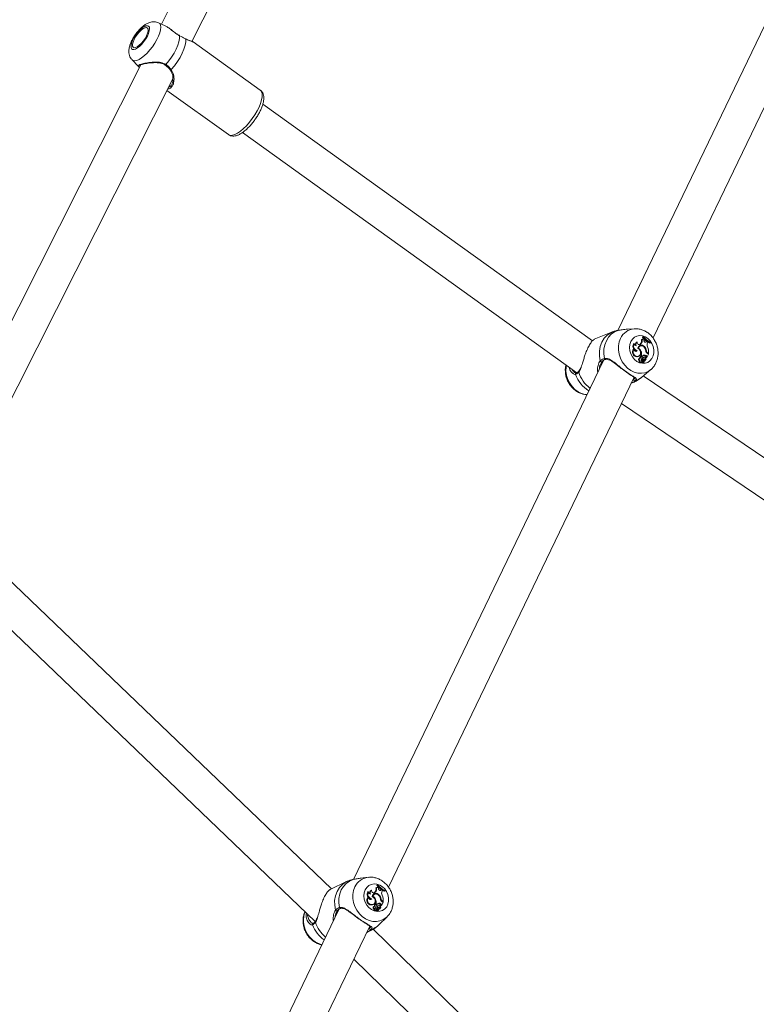
# Model space of a CAD drawing. Units: millimetres. Extents: x 0 to 2673, y 0 to 1893.
# Drawn here: x 940 to 974, y 593 to 638 of the extents above; entities that cross this region are included whole.
import ezdxf

# ---------------------------------------------------------------- set-up
doc = ezdxf.new("R2010")
doc.units = ezdxf.units.MM
doc.layers.add('LE_NORM', color=179, linetype='Continuous', lineweight=40)
doc.styles.add('SLDTEXTSTYLE0', font='TXT', dxfattribs={"width": 0.605})
doc.dimstyles.new('SLDDIMSTYLE0', dxfattribs={"dimtxt": 15.75, "dimasz": 13.5, "dimexe": 0, "dimexo": 0.0625, "dimgap": 3.9375, "dimtad": 1, "dimdec": 0, "dimrnd": 1e-09, "dimzin": 12, "dimdsep": 46, "dimtxsty": 'SLDTEXTSTYLE0', "dimsah": 1, "dimcen": 0.09, "dimadec": 0, "dimazin": 3, "dimtfac": 1, "dimtofl": 0, "dimtmove": 0, "dimatfit": 3, "dimfxl": 1, "dimfrac": 2, "dimtolj": 1, "dimtzin": 12, "dimarcsym": 0})

# ---------------------------------------------------------------- blocks, each defined once
blk = doc.blocks.new('_D')
at = {"layer": 'LE_NORM', "ltscale": 45}
for p, q in [((436.508, 697.408), (436.508, 166.833)), ((1138.983, 695.708), (1138.983, 166.833)), ((436.508, 171.291), (1138.983, 171.291))]:
    blk.add_line(p, q, dxfattribs=at)
for points in [[(436.508, 171.291), (450.008, 166.791), (450.008, 175.791)], [(1138.983, 171.291), (1125.483, 175.791), (1125.483, 166.791)]]:
    blk.add_solid(points, dxfattribs=at)
at = {"layer": 'LE_NORM', "ltscale": 45, "insert": (772.947, 191.593), "char_height": 15.75, "attachment_point": 1, "style": 'SLDTEXTSTYLE0'}
blk.add_mtext('702', dxfattribs=at)
blk = doc.blocks.new('_D_2')
at = {"layer": 'LE_NORM', "ltscale": 45}
for p, q in [((281.116, 697.408), (281.116, 144.833)), ((1275.578, 697.408), (1275.578, 144.833)), ((281.116, 149.291), (1275.578, 149.291))]:
    blk.add_line(p, q, dxfattribs=at)
for points in [[(281.116, 149.291), (294.616, 144.791), (294.616, 153.791)], [(1275.578, 149.291), (1262.078, 153.791), (1262.078, 144.791)]]:
    blk.add_solid(points, dxfattribs=at)
at = {"layer": 'LE_NORM', "ltscale": 45, "insert": (763.549, 169.593), "char_height": 15.75, "attachment_point": 1, "style": 'SLDTEXTSTYLE0'}
blk.add_mtext('994', dxfattribs=at)

msp = doc.modelspace()

# ---------------------------------------------------------------- linework, layer by layer
at = {"color": 7, "linetype": 'Continuous', "lineweight": 15, "ltscale": 45}
for p, q in [((956.448, 656.21), (946.887, 637.319)), ((948.28, 636.528), (957.83, 655.399)), ((979.195, 647.033), (967.765, 623.313)), ((969.375, 622.968), (980.596, 646.256)), ((947.065, 637.236), (946.759, 637.379)), ((948.331, 636.503), (948.335, 636.5)), ((951.413, 634.293), (948.337, 636.502)), ((945.544, 635.687), (945.827, 635.389)), ((945.942, 635.452), (936.381, 616.561)), ((937.958, 616.133), (947.416, 634.822)), ((947.381, 634.597), (947.367, 634.576)), ((947.143, 634.282), (949.955, 632.262)), ((966.602, 622.831), (951.526, 633.658)), ((950.593, 632.358), (965.888, 621.373)), ((967.519, 623.245), (966.69, 622.908)), ((968.516, 623.389), (968.208, 623.367)), ((968.511, 622.716), (968.49, 622.72)), ((968.656, 622.783), (968.635, 622.779)), ((968.769, 622.669), (968.752, 622.657)), ((968.769, 622.669), (968.791, 622.689)), ((968.798, 622.676), (968.769, 622.669)), ((968.812, 622.607), (968.785, 622.601)), ((968.819, 622.696), (968.791, 622.689)), ((968.798, 622.676), (968.819, 622.696)), ((968.876, 622.902), (968.845, 622.897)), ((968.893, 623.004), (968.905, 623.029)), ((968.923, 623.015), (968.893, 623.004)), ((968.932, 623.032), (968.905, 623.029)), ((968.923, 623.015), (968.932, 623.032)), ((968.951, 622.943), (968.924, 622.939)), ((968.951, 622.943), (968.978, 622.914)), ((968.966, 622.879), (968.978, 622.914)), ((969.04, 622.777), (969.031, 622.77)), ((969.04, 622.777), (969.07, 622.803)), ((969.068, 622.784), (969.04, 622.777)), ((969.068, 622.784), (969.097, 622.809)), ((969.097, 622.809), (969.07, 622.803)), ((969.097, 622.809), (969.139, 622.78)), ((969.122, 622.744), (969.139, 622.78)), ((969.249, 622.749), (969.226, 622.733)), ((969.258, 622.766), (969.249, 622.749)), ((968.508, 622.46), (968.487, 622.461)), ((968.655, 622.395), (968.623, 622.381)), ((968.71, 622.503), (968.679, 622.49)), ((968.679, 622.49), (968.696, 622.481)), ((968.824, 622.368), (968.795, 622.356)), ((968.85, 622.155), (968.82, 622.142)), ((968.888, 622.127), (968.85, 622.155)), ((968.981, 622.571), (968.952, 622.558)), ((969.017, 622.185), (968.991, 622.17)), ((969.072, 622.377), (969.047, 622.368)), ((969.162, 622.222), (969.094, 622.081)), ((969.121, 622.252), (969.162, 622.222)), ((969.141, 622.269), (969.166, 622.251)), ((969.166, 622.251), (969.145, 622.234)), ((967.104, 621.941), (955.671, 598.213)), ((966.952, 621.722), (967.044, 621.896)), ((968.655, 622.122), (968.63, 622.107)), ((968.713, 622.126), (968.737, 622.141)), ((968.776, 621.944), (968.745, 621.932)), ((968.777, 622.047), (968.75, 622.04)), ((968.8, 622.096), (968.77, 622.087)), ((968.824, 622.129), (968.797, 622.123)), ((968.839, 622.129), (968.82, 622.142)), ((968.822, 621.844), (968.846, 621.858)), ((968.885, 621.914), (968.856, 621.902)), ((968.859, 621.894), (968.856, 621.902)), ((968.863, 622.111), (968.862, 622.112)), ((968.888, 622.127), (968.863, 622.111)), ((968.896, 621.949), (968.869, 621.943)), ((968.915, 621.991), (968.886, 621.974)), ((968.911, 621.824), (968.935, 621.839)), ((968.915, 621.937), (968.936, 621.841)), ((968.928, 621.83), (968.952, 621.845)), ((968.936, 621.913), (968.95, 621.845)), ((968.965, 622.095), (968.938, 622.088)), ((968.938, 622.088), (968.944, 622.09)), ((968.965, 621.97), (968.938, 621.964)), ((968.971, 622.096), (968.944, 622.09)), ((968.992, 622.002), (968.966, 621.988)), ((968.983, 621.993), (968.966, 621.988)), ((968.993, 621.921), (968.968, 621.906)), ((968.983, 621.993), (969.007, 622.007)), ((969, 621.916), (969.024, 621.93)), ((969.05, 622.033), (969.025, 622.027)), ((969.052, 622.032), (969.05, 622.033)), ((969.086, 622.113), (969.057, 622.102)), ((969.057, 622.102), (969.066, 622.065)), ((969.094, 622.081), (969.083, 622.072)), ((969.086, 622.113), (969.094, 622.081)), ((965.782, 621.402), (965.755, 621.42)), ((965.867, 621.365), (965.865, 621.365)), ((965.981, 621.449), (965.982, 621.45)), ((968.858, 621.17), (969.275, 621.523)), ((957.275, 597.857), (968.507, 621.167)), ((968.376, 620.895), (968.461, 620.93)), ((987.023, 608.994), (968.927, 621.228)), ((967.93, 619.97), (986.215, 607.61)), ((954.675, 597.782), (937.376, 614.348)), ((936.404, 613.064), (953.927, 596.283)), ((956.339, 598.308), (956.017, 598.269)), ((955.36, 598.111), (954.613, 597.753)), ((956.728, 597.837), (956.699, 597.83)), ((956.746, 597.938), (956.758, 597.962)), ((956.775, 597.95), (956.746, 597.938)), ((956.783, 597.967), (956.758, 597.962)), ((956.775, 597.95), (956.783, 597.967)), ((956.804, 597.878), (956.779, 597.873)), ((956.804, 597.878), (956.831, 597.85)), ((956.82, 597.815), (956.831, 597.85)), ((956.356, 597.393), (956.337, 597.393)), ((956.358, 597.649), (956.338, 597.651)), ((956.489, 597.712), (956.484, 597.71)), ((956.504, 597.716), (956.489, 597.712)), ((956.562, 597.438), (956.533, 597.424)), ((956.533, 597.424), (956.55, 597.415)), ((956.623, 597.603), (956.608, 597.592)), ((956.623, 597.603), (956.645, 597.623)), ((956.65, 597.611), (956.623, 597.603)), ((956.659, 597.541), (956.633, 597.533)), ((956.672, 597.631), (956.645, 597.623)), ((956.65, 597.611), (956.672, 597.631)), ((956.838, 597.508), (956.811, 597.494)), ((956.898, 597.712), (956.89, 597.706)), ((956.898, 597.712), (956.929, 597.739)), ((956.925, 597.721), (956.898, 597.712)), ((956.925, 597.721), (956.954, 597.746)), ((956.954, 597.746), (956.929, 597.739)), ((956.954, 597.746), (956.997, 597.717)), ((956.98, 597.681), (956.997, 597.717)), ((957.11, 597.688), (957.088, 597.671)), ((957.119, 597.705), (957.11, 597.688)), ((956.507, 597.33), (956.477, 597.315)), ((956.51, 597.058), (956.486, 597.042)), ((956.579, 597.067), (956.601, 597.083)), ((956.633, 596.983), (956.608, 596.976)), ((956.658, 597.034), (956.63, 597.023)), ((956.68, 597.304), (956.652, 597.291)), ((956.681, 597.066), (956.655, 597.059)), ((956.709, 597.092), (956.68, 597.079)), ((956.698, 597.066), (956.68, 597.079)), ((956.747, 597.066), (956.709, 597.092)), ((956.724, 597.048), (956.721, 597.051)), ((956.747, 597.066), (956.724, 597.048)), ((956.827, 597.033), (956.801, 597.026)), ((956.801, 597.026), (956.805, 597.027)), ((956.831, 597.035), (956.805, 597.027)), ((956.855, 596.942), (956.831, 596.926)), ((956.85, 596.933), (956.872, 596.948)), ((956.878, 597.124), (956.854, 597.108)), ((956.913, 596.972), (956.89, 596.966)), ((956.933, 597.316), (956.905, 597.304)), ((956.916, 596.972), (956.914, 596.973)), ((956.95, 597.053), (956.922, 597.041)), ((956.922, 597.041), (956.932, 597.004)), ((956.959, 597.021), (956.947, 597.011)), ((956.95, 597.053), (956.959, 597.021)), ((957.026, 597.162), (956.959, 597.021)), ((956.984, 597.191), (957.026, 597.162)), ((957.004, 597.209), (957.03, 597.191)), ((957.03, 597.191), (957.011, 597.173)), ((955.01, 596.843), (945.263, 576.614)), ((954.898, 596.699), (954.938, 596.786)), ((956.635, 596.881), (956.605, 596.868)), ((956.687, 596.783), (956.709, 596.799)), ((956.747, 596.853), (956.719, 596.84)), ((956.722, 596.831), (956.719, 596.84)), ((956.757, 596.888), (956.731, 596.881)), ((956.776, 596.93), (956.749, 596.912)), ((956.776, 596.876), (956.799, 596.781)), ((956.776, 596.763), (956.798, 596.779)), ((956.793, 596.769), (956.815, 596.785)), ((956.798, 596.852), (956.814, 596.785)), ((956.826, 596.909), (956.8, 596.902)), ((956.829, 596.844), (956.833, 596.845)), ((956.857, 596.861), (956.833, 596.845)), ((956.833, 596.132), (957.208, 596.499)), ((956.87, 596.857), (956.892, 596.873)), ((957.208, 596.499), (957.222, 596.514)), ((946.704, 575.918), (956.419, 596.079)), ((953.76, 596.233), (953.742, 596.244)), ((953.833, 596.203), (953.831, 596.202)), ((956.273, 595.776), (956.443, 595.858)), ((973.556, 579.387), (956.581, 595.936)), ((955.691, 594.57), (972.808, 577.883))]:
    msp.add_line(p, q, dxfattribs=at)
at = {"color": 8, "linetype": 'Continuous', "lineweight": 15, "ltscale": 45}
for p, q in [((969.141, 622.269), (969.116, 622.256)), ((968.936, 621.913), (968.921, 621.907)), ((965.737, 621.432), (965.68, 621.523)), ((968.379, 620.901), (968.461, 620.93)), ((957.004, 597.209), (956.98, 597.195)), ((956.798, 596.852), (956.784, 596.846)), ((956.285, 595.802), (956.293, 595.802)), ((956.293, 595.802), (956.443, 595.858))]:
    msp.add_line(p, q, dxfattribs=at)
at = {"color": 7, "linetype": 'Continuous', "lineweight": 15, "ltscale": 45, "flags": 128}
for points in [[(946.18, 637.232), (946.251, 637.242), (946.305, 637.223), (946.338, 637.175), (946.349, 637.101), (946.336, 637.005), (946.302, 636.893), (946.247, 636.77), (946.174, 636.644), (946.088, 636.52), (945.993, 636.405), (945.895, 636.307), (945.798, 636.229), (945.707, 636.177), (945.628, 636.153), (945.565, 636.158), (945.522, 636.192), (945.5, 636.253), (945.501, 636.338), (945.524, 636.443), (945.569, 636.561), (945.634, 636.686), (945.713, 636.813), (945.804, 636.932), (945.902, 637.04), (946, 637.128), (946.095, 637.194), (946.18, 637.232)], [(946.14, 637.15), (946.207, 637.158), (946.255, 637.134), (946.28, 637.08), (946.28, 637), (946.257, 636.9), (946.21, 636.786), (946.144, 636.665), (946.063, 636.547), (945.972, 636.439), (945.878, 636.349), (945.787, 636.282), (945.705, 636.243), (945.639, 636.236), (945.591, 636.26), (945.566, 636.313), (945.566, 636.393), (945.589, 636.494), (945.636, 636.608), (945.702, 636.728), (945.783, 636.847), (945.874, 636.955), (945.968, 637.045), (946.059, 637.112), (946.14, 637.15)], [(947.723, 636.783), (947.72, 636.658), (947.691, 636.512), (947.638, 636.348), (947.563, 636.173), (947.467, 635.992), (947.355, 635.81), (947.228, 635.633), (947.092, 635.467)], [(947.334, 635.238), (947.481, 635.413), (947.617, 635.601), (947.739, 635.795), (947.841, 635.989), (947.921, 636.177), (947.976, 636.35), (948.004, 636.504), (948.004, 636.634)], [(947.723, 636.783), (947.723, 636.788), (947.721, 636.79)], [(947.994, 636.644), (947.998, 636.642), (948.004, 636.634)], [(967.777, 623.314), (967.612, 623.243), (967.464, 623.136), (967.339, 622.999), (967.24, 622.836), (967.171, 622.651), (967.133, 622.45), (967.129, 622.241), (967.157, 622.028)], [(968.362, 622.8), (968.318, 622.67), (968.302, 622.527), (968.316, 622.38), (968.36, 622.235), (968.43, 622.102), (968.523, 621.987), (968.635, 621.897), (968.758, 621.836), (968.887, 621.807), (969.014, 621.813), (969.133, 621.852), (969.237, 621.923), (969.32, 622.022), (969.379, 622.144), (969.409, 622.281), (969.41, 622.428), (969.381, 622.574), (969.324, 622.714), (969.241, 622.839), (969.138, 622.942), (969.02, 623.019), (968.893, 623.064), (968.764, 623.075), (968.64, 623.053), (968.528, 622.997), (968.434, 622.911), (968.362, 622.8)], [(968.798, 622.676), (968.776, 622.662), (968.751, 622.657), (968.724, 622.662), (968.699, 622.675), (968.678, 622.697), (968.663, 622.723), (968.655, 622.753), (968.656, 622.783)], [(968.945, 622.941), (968.928, 622.961), (968.893, 623.004)], [(969.068, 622.784), (969.05, 622.773), (969.029, 622.77), (969.008, 622.776), (968.988, 622.789), (968.973, 622.808), (968.964, 622.832), (968.961, 622.856), (968.966, 622.879)], [(969.226, 622.733), (969.179, 622.756), (969.139, 622.779)], [(968.655, 622.395), (968.64, 622.373), (968.618, 622.359), (968.592, 622.355), (968.566, 622.361), (968.542, 622.377), (968.523, 622.401), (968.511, 622.43), (968.508, 622.46)], [(968.623, 622.381), (968.606, 622.361), (968.596, 622.355)], [(968.681, 622.488), (968.735, 622.454), (968.778, 622.402), (968.804, 622.339), (968.81, 622.271), (968.795, 622.209), (968.761, 622.159), (968.712, 622.129), (968.655, 622.122)], [(967.044, 621.896), (967.038, 621.887), (967.028, 621.88), (967.016, 621.877), (967.003, 621.878), (966.99, 621.883), (966.978, 621.891), (966.967, 621.902), (966.96, 621.914)], [(968.713, 622.126), (968.688, 622.114), (968.63, 622.107)], [(968.745, 621.932), (968.73, 621.946), (968.719, 621.964), (968.715, 621.985), (968.717, 622.005), (968.725, 622.023), (968.738, 622.035), (968.75, 622.04)], [(968.822, 621.844), (968.819, 621.843), (968.798, 621.838), (968.776, 621.844), (968.756, 621.86), (968.744, 621.882), (968.739, 621.908), (968.745, 621.932)], [(968.776, 621.944), (968.76, 621.957), (968.749, 621.975), (968.745, 621.995), (968.747, 622.015), (968.755, 622.032), (968.769, 622.044), (968.786, 622.048), (968.804, 622.044)], [(968.866, 621.888), (968.857, 621.868), (968.84, 621.856), (968.82, 621.853), (968.8, 621.86), (968.782, 621.876), (968.772, 621.898), (968.769, 621.922), (968.776, 621.944)], [(968.8, 622.096), (968.803, 622.112), (968.812, 622.123), (968.824, 622.129), (968.838, 622.129), (968.852, 622.123), (968.863, 622.111), (968.87, 622.096), (968.871, 622.079)], [(968.887, 621.942), (968.868, 621.937), (968.858, 621.934)], [(968.887, 621.942), (968.89, 621.946), (968.893, 621.948), (968.897, 621.95), (968.901, 621.95), (968.905, 621.948), (968.909, 621.945), (968.912, 621.942), (968.915, 621.937)], [(968.965, 622.095), (968.982, 622.097), (969, 622.091), (969.014, 622.078), (969.023, 622.059), (969.025, 622.039), (969.02, 622.021), (969.008, 622.008), (968.992, 622.002)], [(969, 621.916), (968.986, 621.909), (968.968, 621.906)], [(955.658, 598.211), (955.49, 598.138), (955.341, 598.031), (955.214, 597.894), (955.115, 597.73), (955.047, 597.545), (955.01, 597.345), (955.007, 597.136), (955.038, 596.925)], [(956.207, 597.73), (956.162, 597.599), (956.148, 597.457), (956.164, 597.31), (956.209, 597.167), (956.282, 597.035), (956.379, 596.922), (956.493, 596.833), (956.62, 596.773), (956.752, 596.746), (956.881, 596.752), (957.002, 596.793), (957.107, 596.864), (957.192, 596.964), (957.25, 597.085), (957.28, 597.222), (957.279, 597.368), (957.248, 597.514), (957.188, 597.652), (957.103, 597.776), (956.997, 597.878), (956.876, 597.953), (956.746, 597.997), (956.614, 598.007), (956.488, 597.983), (956.374, 597.927), (956.279, 597.841), (956.207, 597.73)], [(956.799, 597.876), (956.782, 597.895), (956.746, 597.938)], [(956.507, 597.33), (956.492, 597.307), (956.47, 597.293), (956.444, 597.289), (956.417, 597.295), (956.392, 597.311), (956.372, 597.334), (956.36, 597.363), (956.356, 597.393)], [(956.65, 597.611), (956.628, 597.597), (956.602, 597.592), (956.575, 597.596), (956.55, 597.609), (956.528, 597.63), (956.512, 597.657), (956.504, 597.687), (956.504, 597.716)], [(956.533, 597.423), (956.588, 597.389), (956.633, 597.338), (956.66, 597.275), (956.667, 597.208), (956.652, 597.146), (956.618, 597.096), (956.568, 597.066), (956.51, 597.058)], [(956.925, 597.721), (956.907, 597.71), (956.886, 597.707), (956.864, 597.712), (956.844, 597.725), (956.828, 597.744), (956.818, 597.767), (956.815, 597.792), (956.82, 597.815)], [(957.088, 597.671), (957.04, 597.693), (956.997, 597.717)], [(956.477, 597.315), (956.46, 597.295), (956.451, 597.289)], [(956.579, 597.067), (956.545, 597.05), (956.486, 597.042)], [(956.605, 596.868), (956.59, 596.882), (956.579, 596.901), (956.574, 596.921), (956.576, 596.941), (956.584, 596.959), (956.597, 596.971), (956.608, 596.976)], [(956.635, 596.881), (956.619, 596.894), (956.608, 596.912), (956.603, 596.932), (956.604, 596.952), (956.613, 596.969), (956.627, 596.981), (956.644, 596.985), (956.663, 596.982)], [(956.658, 597.034), (956.661, 597.049), (956.67, 597.06), (956.682, 597.067), (956.697, 597.067), (956.711, 597.06), (956.722, 597.049), (956.729, 597.034), (956.731, 597.018)], [(956.827, 597.033), (956.844, 597.036), (956.862, 597.03), (956.877, 597.017), (956.886, 596.999), (956.889, 596.979), (956.883, 596.961), (956.871, 596.948), (956.855, 596.942)], [(954.938, 596.786), (954.931, 596.777), (954.922, 596.77), (954.91, 596.767), (954.896, 596.768), (954.883, 596.773), (954.87, 596.781), (954.86, 596.791), (954.853, 596.803)], [(956.687, 596.783), (956.682, 596.78), (956.661, 596.775), (956.638, 596.781), (956.618, 596.797), (956.605, 596.819), (956.6, 596.844), (956.605, 596.868)], [(956.728, 596.827), (956.718, 596.807), (956.702, 596.794), (956.681, 596.791), (956.66, 596.798), (956.642, 596.814), (956.631, 596.836), (956.628, 596.86), (956.635, 596.881)], [(956.748, 596.881), (956.731, 596.875), (956.721, 596.872)], [(956.748, 596.881), (956.751, 596.885), (956.754, 596.887), (956.758, 596.889), (956.763, 596.888), (956.767, 596.887), (956.771, 596.884), (956.774, 596.881), (956.776, 596.876)], [(956.85, 596.933), (956.849, 596.932), (956.831, 596.926)]]:
    msp.add_lwpolyline(points, dxfattribs=at)
at = {"color": 8, "linetype": 'Continuous', "lineweight": 15, "ltscale": 45, "flags": 128}
for points in [[(945.544, 635.687), (945.591, 635.654), (945.667, 635.641), (945.76, 635.657), (945.867, 635.703), (945.985, 635.776), (946.109, 635.875), (946.235, 635.995), (946.359, 636.133), (946.476, 636.285), (946.584, 636.444), (946.677, 636.606), (946.753, 636.765), (946.81, 636.915), (946.844, 637.052), (946.856, 637.17), (946.845, 637.267), (946.811, 637.338), (946.759, 637.379)], [(947.092, 635.467), (947.083, 635.456), (947.076, 635.448), (947.069, 635.443), (947.065, 635.441), (947.064, 635.442)], [(947.288, 635.231), (947.292, 635.227), (947.3, 635.226), (947.31, 635.227), (947.322, 635.231), (947.334, 635.238)], [(951.413, 634.293), (951.434, 634.275), (951.479, 634.206), (951.501, 634.109), (951.499, 633.989), (951.474, 633.849), (951.426, 633.692), (951.357, 633.523), (951.269, 633.347), (951.163, 633.169), (951.044, 632.994), (950.915, 632.827), (950.779, 632.673), (950.64, 632.537), (950.503, 632.422), (950.37, 632.331), (950.247, 632.268), (950.136, 632.234), (950.042, 632.229), (949.965, 632.255), (949.955, 632.262)], [(967.519, 623.245), (967.439, 623.208), (967.279, 623.098), (967.143, 622.954), (967.037, 622.78), (966.964, 622.581), (966.926, 622.366), (966.925, 622.141), (966.96, 621.914)], [(967.891, 622.949), (967.83, 622.784), (967.798, 622.606), (967.797, 622.419), (967.826, 622.231), (967.884, 622.048), (967.969, 621.876), (968.079, 621.72), (968.21, 621.587), (968.356, 621.48), (968.514, 621.404), (968.678, 621.36), (968.842, 621.351), (969.001, 621.377), (969.149, 621.437), (969.272, 621.52)], [(965.407, 621.719), (965.395, 621.628), (965.393, 621.442), (965.422, 621.254), (965.48, 621.07), (965.566, 620.898), (965.676, 620.743), (965.806, 620.609), (965.953, 620.503), (966.111, 620.426), (966.275, 620.383), (966.349, 620.375)], [(967.157, 622.028), (967.161, 622.014), (967.168, 622.001), (967.177, 621.991), (967.188, 621.984), (967.199, 621.982), (967.204, 621.983)], [(968.563, 621.007), (968.728, 621.079), (968.858, 621.17)], [(955.36, 598.111), (955.328, 598.095), (955.166, 597.985), (955.029, 597.84), (954.923, 597.665), (954.85, 597.467), (954.813, 597.253), (954.814, 597.029), (954.853, 596.803)], [(955.738, 597.867), (955.677, 597.703), (955.646, 597.525), (955.647, 597.339), (955.678, 597.152), (955.739, 596.97), (955.828, 596.799), (955.942, 596.645), (956.076, 596.514), (956.227, 596.409), (956.389, 596.334), (956.556, 596.293), (956.724, 596.285), (956.886, 596.312), (957.036, 596.373), (957.171, 596.465), (957.208, 596.499)]]:
    msp.add_lwpolyline(points, dxfattribs=at)
at = {"color": 8, "linetype": 'Continuous', "lineweight": 15, "ltscale": 2025}
for centre, radius, start, end in [((968.578, 622.637), 0.754, 94.603, 155.63), ((965.879, 621.319), 0.0482, 106.1699, 199.875), ((967.132, 621.724), 1.365, 198.0138, 239.2821), ((966.01, 621.424), 0.0386, 139.7725, 211.2604), ((967.356, 621.825), 1.441, 196.9598, 233.1859), ((956.436, 597.546), 0.768, 97.0448, 155.2986), ((954.539, 596.332), 1.151, 159.7236, 254.4238), ((955.085, 596.926), 0.0464, 181.9094, 274.6215), ((953.847, 596.157), 0.048, 109.8807, 200.6115), ((955.106, 596.596), 1.382, 199.2963, 236.2283), ((953.966, 596.269), 0.0378, 141.5068, 211.6604), ((955.309, 596.699), 1.446, 198.0933, 231.0348), ((956.219, 596.755), 0.875, 287.5035, 314.541)]:
    msp.add_arc(centre, radius, start, end, dxfattribs=at)
at = {"color": 7, "linetype": 'Continuous', "lineweight": 15, "ltscale": 2025}
for centre, radius, start, end in [((968.678, 622.599), 0.223, 147.2528, 218.8951), ((968.704, 622.61), 0.22, 151.0306, 257.0893), ((968.62, 622.714), 0.109, 178.4686, 264.2502), ((968.68, 622.666), 0.121, 111.8194, 204.636), ((968.711, 622.674), 0.123, 116.7354, 213.9342), ((968.847, 622.472), 0.167, 36.699, 174.4143), ((968.82, 622.462), 0.144, 104.3247, 161.3235), ((968.851, 622.463), 0.147, 30.5141, 164.2984), ((968.816, 622.461), 0.162, 55.9888, 114.2633), ((968.632, 622.842), 0.22, 315.9712, 14.517), ((968.659, 622.851), 0.223, 315.8556, 13.2552), ((968.888, 622.972), 0.07, 260.5676, 335.7676), ((968.859, 622.964), 0.07, 296.0736, 338.9313), ((969.621, 623.537), 0.871, 216.807, 244.775), ((969.634, 623.561), 0.88, 216.9877, 244.6647), ((969.604, 623.53), 0.883, 224.6947, 234.8151), ((969.32, 622.656), 0.216, 156.1815, 207.1266), ((968.646, 622.319), 0.213, 138.4541, 265.5081), ((968.672, 622.331), 0.209, 141.8487, 265.3023), ((968.666, 622.577), 0.201, 217.6773, 257.4742), ((968.593, 622.288), 0.244, 19.0071, 61.5364), ((968.428, 622.203), 0.397, 351.2343, 16.4748), ((968.445, 622.212), 0.41, 351.8728, 22.2752), ((969.004, 622.041), 0.145, 84.8456, 143.3291), ((968.978, 622.029), 0.142, 84.8089, 115.2154), ((968.74, 622.345), 0.306, 6.9499, 38.9733), ((968.78, 622.358), 0.293, 3.6884, 46.7043), ((968.981, 622.095), 0.0758, 5.2348, 82.4748), ((969.006, 622.106), 0.0804, 5.4398, 82.4411), ((969.24, 622.41), 0.198, 188.1138, 233.1293), ((969.25, 622.414), 0.181, 191.812, 233.1875), ((968.466, 622.318), 0.703, 354.518, 19.9494), ((968.873, 622.068), 0.104, 169.7498, 192.9064), ((968.807, 622.087), 0.0368, 105.8376, 180.7042), ((968.899, 622.078), 0.101, 169.7113, 199.7871), ((968.923, 621.967), 0.0971, 147.499, 234.2686), ((968.736, 622.109), 0.138, 319.4587, 347.712), ((968.898, 621.916), 0.044, 155.1017, 197.5665), ((968.872, 621.928), 0.016, 103.7846, 155.6295), ((969.018, 621.951), 0.169, 204.44, 228.3268), ((968.981, 622), 0.0984, 116.2341, 195.2708), ((968.923, 621.926), 0.0394, 155.0655, 197.5311), ((969.043, 621.962), 0.165, 196.9211, 228.1624), ((968.948, 621.856), 0.133, 81.9381, 117.4875), ((968.909, 621.829), 0.00502, 231.3726, 299.3926), ((968.948, 621.924), 0.0414, 103.6967, 151.8727), ((969.006, 622.011), 0.0932, 115.8486, 192.3592), ((968.973, 621.867), 0.137, 82.1045, 115.2851), ((968.926, 621.834), 0.0045, 222.5308, 297.6951), ((968.976, 621.928), 0.0432, 81.882, 200.4244), ((968.934, 621.84), 0.00174, 240.0706, 26.111), ((969.012, 621.862), 0.0617, 107.7363, 195.5907), ((968.951, 621.846), 0.000943, 197.773, 4.0731), ((968.988, 622.034), 0.064, 264.4527, 358.3403), ((968.957, 622.027), 0.0655, 299.5361, 357.9794), ((968.983, 621.998), 0.0774, 277.3718, 26.348), ((969.026, 622.024), 0.00306, 104.411, 168.2859), ((969.068, 622.066), 0.00212, 186.339, 319.8855), ((968.55, 621.058), 0.053, 159.3849, 284.1414), ((956.516, 597.784), 0.218, 315.4763, 14.0247), ((956.739, 597.908), 0.0718, 260.9417, 335.2707), ((956.713, 597.899), 0.0707, 298.4767, 338.7356), ((957.472, 598.496), 0.886, 218.101, 245.897), ((957.486, 598.521), 0.895, 218.2811, 245.7869), ((957.456, 598.489), 0.899, 225.7839, 235.8856), ((956.496, 597.253), 0.211, 138.7309, 267.3152), ((956.525, 597.532), 0.222, 147.5654, 257.3088), ((956.521, 597.266), 0.208, 142.2093, 267.0775), ((956.55, 597.544), 0.219, 151.4574, 258.8134), ((956.467, 597.648), 0.11, 179.6568, 265.5197), ((956.529, 597.599), 0.12, 111.1635, 205.4466), ((956.558, 597.608), 0.121, 116.0921, 215.0015), ((956.703, 597.404), 0.171, 37.8077, 173.6061), ((956.677, 597.392), 0.147, 107.3456, 167.6405), ((956.707, 597.395), 0.151, 31.9275, 163.5404), ((956.45, 597.22), 0.245, 20.1812, 62.8151), ((956.673, 597.39), 0.168, 56.9158, 118.1722), ((956.491, 597.774), 0.215, 315.5891, 15.3192), ((956.606, 597.28), 0.302, 7.754, 40.2854), ((956.645, 597.293), 0.289, 4.4772, 48.1007), ((957.173, 597.596), 0.211, 156.189, 208.3237), ((956.348, 597.251), 0.685, 354.9587, 20.9828), ((956.729, 597.006), 0.1, 169.9582, 193.227), ((956.667, 597.024), 0.0369, 108.3819, 180.7243), ((956.755, 597.017), 0.0985, 170.0322, 200.8217), ((956.297, 597.135), 0.388, 351.6088, 19.3385), ((956.313, 597.146), 0.399, 352.2531, 23.3616), ((956.781, 596.906), 0.0953, 147.4764, 235.9337), ((956.597, 597.046), 0.136, 319.2338, 347.9152), ((956.843, 596.938), 0.0971, 115.69, 195.8634), ((956.866, 596.976), 0.149, 85.2687, 142.8991), ((956.842, 596.961), 0.147, 85.3748, 119.5371), ((956.866, 596.95), 0.0922, 115.3272, 192.8754), ((956.837, 596.801), 0.142, 82.7718, 115.2142), ((956.851, 596.974), 0.0647, 264.4057, 358.0603), ((956.846, 597.032), 0.0764, 6.4984, 83.6725), ((956.847, 596.937), 0.0769, 276.7746, 26.8722), ((956.823, 596.966), 0.0654, 301.2267, 358.1017), ((956.869, 597.044), 0.0811, 6.7057, 83.6365), ((956.891, 596.963), 0.00309, 107.23, 168.0455), ((957.099, 597.352), 0.197, 189.0466, 234.5194), ((956.934, 597.005), 0.00218, 188.2628, 319.7459), ((957.109, 597.356), 0.181, 192.8104, 234.5492), ((956.76, 596.854), 0.0429, 155.0694, 198.541), ((956.736, 596.865), 0.0163, 106.7444, 155.3203), ((956.879, 596.892), 0.169, 204.5019, 229.6179), ((956.783, 596.865), 0.0384, 155.0324, 198.5047), ((956.903, 596.903), 0.164, 197.9624, 229.482), ((956.813, 596.788), 0.139, 82.6024, 117.3737), ((956.773, 596.768), 0.00519, 232.6256, 303.0816), ((956.812, 596.861), 0.0423, 106.7046, 152.6034), ((956.791, 596.773), 0.00472, 213.457, 301.3299), ((956.839, 596.867), 0.0433, 81.5314, 200.4833), ((956.797, 596.78), 0.00175, 240.0238, 25.8255), ((956.875, 596.802), 0.0612, 107.1944, 196.054), ((956.815, 596.785), 0.000963, 199.0756, 3.2671), ((956.831, 596.913), 0.0677, 271.7455, 304.9209), ((956.468, 595.972), 0.0528, 160.0146, 285.6098)]:
    msp.add_arc(centre, radius, start, end, dxfattribs=at)
at = {"color": 7, "linetype": 'Continuous', "lineweight": 15, "ltscale": 45}
for points, knots in [([(946.364, 637.397), (946.335, 637.387), (946.261, 637.361), (946.147, 637.296), (946.021, 637.201), (945.896, 637.083), (945.78, 636.951), (945.675, 636.81), (945.583, 636.663), (945.505, 636.511), (945.444, 636.355), (945.407, 636.204), (945.396, 636.064), (945.409, 635.938), (945.447, 635.826), (945.493, 635.741), (945.533, 635.702), (945.544, 635.691)], [0, 0, 0, 0, 0.04745, 0.11864, 0.197424, 0.275846, 0.35116, 0.424922, 0.498624, 0.573349, 0.650828, 0.734012, 0.804386, 0.8652, 0.922249, 0.977725, 1, 1, 1, 1]), ([(946.756, 637.377), (946.728, 637.389), (946.664, 637.417), (946.558, 637.428), (946.455, 637.422), (946.392, 637.405), (946.364, 637.397)], [0, 0, 0, 0, 0.224621, 0.499658, 0.776015, 1, 1, 1, 1]), ([(947.062, 637.231), (947.102, 637.214), (947.165, 637.186), (947.236, 637.13), (947.262, 637.109)], [0, 0, 0, 0, 0.624069, 1, 1, 1, 1]), ([(947.721, 636.79), (947.685, 636.81), (947.611, 636.852), (947.502, 636.932), (947.389, 637.018), (947.31, 637.082), (947.268, 637.11), (947.266, 637.112)], [0, 0, 0, 0, 0.217433, 0.445834, 0.695445, 0.979663, 1, 1, 1, 1]), ([(947.723, 636.783), (947.806, 636.739), (947.906, 636.686), (947.99, 636.641), (948.004, 636.634)], [0, 0, 0, 0, 0.8322736, 1, 1, 1, 1]), ([(948.332, 636.504), (948.327, 636.508), (948.304, 636.522), (948.255, 636.538), (948.174, 636.566), (948.086, 636.598), (948.022, 636.631), (947.994, 636.645)], [0, 0, 0, 0, 0.0857445, 0.3491474, 0.6025656, 0.8269992, 1, 1, 1, 1]), ([(945.831, 635.387), (945.832, 635.385), (945.843, 635.371), (945.86, 635.362), (945.883, 635.348), (945.888, 635.345)], [0, 0, 0, 0, 0.0753018, 0.8018046, 1, 1, 1, 1]), ([(945.899, 635.433), (945.898, 635.432), (945.897, 635.431), (945.922, 635.446), (945.972, 635.464), (946.052, 635.487), (946.16, 635.51), (946.29, 635.532), (946.439, 635.55), (946.603, 635.558), (946.763, 635.55), (946.905, 635.519), (947.004, 635.483), (947.049, 635.448), (947.062, 635.439)], [0, 0, 0, 0, 0.0358933, 0.1075912, 0.190044, 0.2807599, 0.3764073, 0.4749194, 0.5787422, 0.6870322, 0.7989134, 0.8873909, 0.9693433, 1, 1, 1, 1]), ([(947.063, 635.44), (947.095, 635.418), (947.168, 635.366), (947.241, 635.292), (947.278, 635.242), (947.287, 635.23)], [0, 0, 0, 0, 0.366245, 0.838736, 1, 1, 1, 1]), ([(947.334, 635.238), (947.274, 635.307), (947.203, 635.391), (947.108, 635.456), (947.092, 635.467)], [0, 0, 0, 0, 0.832421, 1, 1, 1, 1]), ([(947.285, 635.228), (947.297, 635.215), (947.334, 635.169), (947.375, 635.072), (947.411, 634.943), (947.421, 634.805), (947.411, 634.683), (947.389, 634.621), (947.379, 634.595)], [0, 0, 0, 0, 0.068852, 0.236587, 0.423841, 0.630997, 0.845655, 1, 1, 1, 1]), ([(949.949, 632.269), (949.952, 632.266), (949.98, 632.239), (950.05, 632.211), (950.15, 632.192), (950.256, 632.199), (950.369, 632.231), (950.493, 632.29), (950.626, 632.376), (950.762, 632.486), (950.895, 632.614), (951.022, 632.756), (951.142, 632.91), (951.253, 633.07), (951.35, 633.235), (951.434, 633.399), (951.5, 633.562), (951.547, 633.719), (951.573, 633.871), (951.573, 634.004), (951.547, 634.12), (951.498, 634.211), (951.449, 634.272), (951.413, 634.291), (951.406, 634.295)], [0, 0, 0, 0, 0.005145, 0.045567, 0.085015, 0.126358, 0.172563, 0.224821, 0.280092, 0.334356, 0.38749, 0.439902, 0.491935, 0.543844, 0.595826, 0.648064, 0.700839, 0.754555, 0.809819, 0.867305, 0.911897, 0.952157, 0.990622, 1, 1, 1, 1]), ([(967.667, 623.295), (967.617, 623.282), (967.567, 623.269), (967.52, 623.246), (967.518, 623.245)], [0, 0, 0, 0, 0.9718569, 1, 1, 1, 1]), ([(967.668, 623.291), (967.688, 623.299), (967.716, 623.308), (967.765, 623.313), (967.777, 623.314)], [0, 0, 0, 0, 0.747319, 1, 1, 1, 1]), ([(967.777, 623.314), (967.835, 623.322), (967.895, 623.33), (968.042, 623.351), (968.123, 623.369), (968.207, 623.367), (968.208, 623.367)], [0, 0, 0, 0, 0.485256, 0.497447, 0.995497, 1, 1, 1, 1]), ([(969.27, 621.52), (969.275, 621.524), (969.325, 621.559), (969.401, 621.648), (969.493, 621.786), (969.559, 621.942), (969.599, 622.11), (969.611, 622.287), (969.594, 622.467), (969.549, 622.645), (969.477, 622.815), (969.378, 622.972), (969.256, 623.111), (969.114, 623.227), (968.956, 623.315), (968.787, 623.371), (968.639, 623.396), (968.55, 623.388), (968.518, 623.385)], [0, 0, 0, 0, 0.007523, 0.072348, 0.137473, 0.20326, 0.269904, 0.337423, 0.405701, 0.47458, 0.543927, 0.613657, 0.68367, 0.753816, 0.823823, 0.893311, 0.961899, 1, 1, 1, 1]), ([(966.092, 621.635), (966.116, 621.711), (966.157, 621.836), (966.218, 622.04), (966.284, 622.242), (966.371, 622.464), (966.476, 622.668), (966.576, 622.812), (966.659, 622.894), (966.682, 622.9), (966.692, 622.903)], [0, 0, 0, 0, 0.144562, 0.241103, 0.341191, 0.479598, 0.618539, 0.751655, 0.897601, 1, 1, 1, 1]), ([(965.393, 621.729), (965.387, 621.709), (965.367, 621.633), (965.36, 621.492), (965.372, 621.312), (965.415, 621.134), (965.486, 620.963), (965.582, 620.804), (965.703, 620.664), (965.843, 620.546), (966, 620.455), (966.168, 620.398), (966.286, 620.372), (966.347, 620.374), (966.349, 620.374)], [0, 0, 0, 0, 0.033874, 0.127613, 0.222431, 0.318101, 0.414436, 0.511313, 0.608595, 0.706086, 0.803422, 0.900084, 0.995535, 1, 1, 1, 1]), ([(967.157, 622.028), (967.095, 622.006), (967.021, 621.979), (966.969, 621.924), (966.96, 621.914)], [0, 0, 0, 0, 0.832274, 1, 1, 1, 1]), ([(967.052, 621.896), (967.066, 621.911), (967.103, 621.948), (967.158, 621.974), (967.199, 621.981), (967.205, 621.982)], [0, 0, 0, 0, 0.3436992, 0.9097925, 1, 1, 1, 1]), ([(968.563, 621.007), (968.587, 621.033), (968.611, 621.06), (968.615, 621.1), (968.589, 621.138), (968.475, 621.208), (968.292, 621.321), (968.076, 621.473), (967.855, 621.646), (967.639, 621.823), (967.442, 621.967), (967.278, 622.041), (967.19, 622.032), (967.157, 622.028)], [0, 0, 0, 0, 0.0928869, 0.0952204, 0.1905564, 0.3071075, 0.4180122, 0.5301167, 0.6302339, 0.7334018, 0.8522968, 0.9450985, 1, 1, 1, 1]), ([(967.205, 621.981), (967.208, 621.983), (967.239, 621.995), (967.3, 621.987), (967.394, 621.958), (967.497, 621.9), (967.612, 621.821), (967.733, 621.727), (967.861, 621.626), (967.988, 621.529), (968.077, 621.461), (968.118, 621.432), (968.12, 621.431)], [0, 0, 0, 0, 0.014224, 0.122938, 0.23539, 0.351272, 0.477792, 0.613869, 0.736508, 0.867114, 0.992912, 1, 1, 1, 1]), ([(968.933, 621.839), (968.932, 621.838), (968.929, 621.837), (968.919, 621.832), (968.911, 621.828), (968.905, 621.825)], [0, 0, 0, 0, 0.078947, 0.394734, 1, 1, 1, 1]), ([(968.95, 621.845), (968.95, 621.845), (968.948, 621.844), (968.943, 621.842), (968.938, 621.841), (968.935, 621.84)], [0, 0, 0, 0, 0.084489, 0.422444, 1, 1, 1, 1]), ([(969.05, 622.033), (969.05, 622.033), (969.05, 622.033), (969.049, 622.033), (969.047, 622.032), (969.038, 622.029), (969.03, 622.027), (969.023, 622.025)], [0, 0, 0, 0, 0.002967, 0.014837, 0.062317, 0.252231, 1, 1, 1, 1]), ([(969.083, 622.072), (969.082, 622.071), (969.079, 622.07), (969.075, 622.069), (969.072, 622.068), (969.071, 622.067), (969.07, 622.067), (969.069, 622.066), (969.067, 622.066), (969.066, 622.065)], [0, 0, 0, 0, 0.158385, 0.499075, 0.654285, 0.687985, 0.710344, 0.814687, 1, 1, 1, 1]), ([(969.083, 622.072), (969.083, 622.072), (969.083, 622.072), (969.082, 622.072), (969.082, 622.071), (969.081, 622.071), (969.081, 622.071), (969.08, 622.07)], [0, 0, 0, 0, 0.004899, 0.024498, 0.102888, 0.416406, 1, 1, 1, 1]), ([(965.545, 621.62), (965.547, 621.602), (965.561, 621.506), (965.616, 621.417), (965.664, 621.383), (965.665, 621.383)], [0, 0, 0, 0, 0.1789821, 0.9829019, 1, 1, 1, 1]), ([(965.865, 621.366), (965.855, 621.365), (965.835, 621.363), (965.792, 621.382), (965.767, 621.407), (965.758, 621.416)], [0, 0, 0, 0, 0.4004869, 0.7999222, 1, 1, 1, 1]), ([(965.833, 621.302), (965.873, 621.32), (965.921, 621.341), (965.969, 621.395), (965.977, 621.404)], [0, 0, 0, 0, 0.832274, 1, 1, 1, 1]), ([(965.98, 621.452), (965.966, 621.436), (965.933, 621.397), (965.893, 621.372), (965.873, 621.368), (965.867, 621.367)], [0, 0, 0, 0, 0.319051, 0.782223, 1, 1, 1, 1]), ([(966.085, 621.653), (966.077, 621.632), (966.057, 621.574), (966.022, 621.503), (965.992, 621.466), (965.979, 621.45)], [0, 0, 0, 0, 0.24255, 0.679467, 1, 1, 1, 1]), ([(966.837, 621.473), (966.836, 621.471), (966.834, 621.449), (966.84, 621.425), (966.846, 621.405)], [0, 0, 0, 0, 0.125655, 1, 1, 1, 1]), ([(968.12, 621.431), (968.156, 621.405), (968.232, 621.351), (968.333, 621.283), (968.423, 621.225), (968.491, 621.181), (968.535, 621.149), (968.548, 621.127), (968.548, 621.138), (968.544, 621.13), (968.543, 621.128)], [0, 0, 0, 0, 0.1351091, 0.2800714, 0.4257373, 0.5771748, 0.7086563, 0.8292077, 0.9544554, 1, 1, 1, 1]), ([(968.382, 620.906), (968.44, 620.932), (968.512, 620.963), (968.555, 621), (968.563, 621.007)], [0, 0, 0, 0, 0.815318, 1, 1, 1, 1]), ([(968.5, 621.077), (968.493, 621.071), (968.48, 621.058), (968.458, 621.048), (968.447, 621.042)], [0, 0, 0, 0, 0.521267, 1, 1, 1, 1]), ([(968.461, 620.93), (968.525, 620.96), (968.654, 621.019), (968.785, 621.104), (968.846, 621.162), (968.856, 621.171)], [0, 0, 0, 0, 0.45554, 0.911843, 1, 1, 1, 1]), ([(957.221, 596.518), (957.242, 596.539), (957.301, 596.597), (957.376, 596.717), (957.443, 596.872), (957.482, 597.041), (957.494, 597.216), (957.476, 597.395), (957.43, 597.572), (957.356, 597.741), (957.256, 597.897), (957.132, 598.035), (956.988, 598.15), (956.829, 598.238), (956.659, 598.294), (956.495, 598.32), (956.389, 598.31), (956.342, 598.306)], [0, 0, 0, 0, 0.03479, 0.101484, 0.168683, 0.236627, 0.305395, 0.374927, 0.445092, 0.515757, 0.586824, 0.658186, 0.729711, 0.801178, 0.872263, 0.942617, 1, 1, 1, 1]), ([(955.576, 598.193), (955.532, 598.18), (955.458, 598.158), (955.389, 598.122), (955.362, 598.108)], [0, 0, 0, 0, 0.595927, 1, 1, 1, 1]), ([(955.577, 598.19), (955.59, 598.195), (955.61, 598.204), (955.646, 598.209), (955.658, 598.211)], [0, 0, 0, 0, 0.674275, 1, 1, 1, 1]), ([(955.658, 598.211), (955.715, 598.22), (955.773, 598.23), (955.897, 598.252), (955.958, 598.26), (956.017, 598.267)], [0, 0, 0, 0, 0.561162, 0.575259, 1, 1, 1, 1]), ([(954.029, 596.462), (954.053, 596.546), (954.092, 596.682), (954.149, 596.896), (954.211, 597.099), (954.296, 597.322), (954.401, 597.526), (954.505, 597.668), (954.585, 597.741), (954.609, 597.747), (954.615, 597.748)], [0, 0, 0, 0, 0.164614, 0.264477, 0.368009, 0.511178, 0.654899, 0.792595, 0.943563, 1, 1, 1, 1]), ([(956.483, 595.921), (956.504, 595.948), (956.525, 595.977), (956.523, 596.019), (956.489, 596.06), (956.366, 596.132), (956.174, 596.245), (955.951, 596.395), (955.727, 596.564), (955.509, 596.735), (955.315, 596.874), (955.155, 596.942), (955.07, 596.929), (955.038, 596.925)], [0, 0, 0, 0, 0.0928869, 0.0952204, 0.1905564, 0.3071075, 0.4180122, 0.5301167, 0.6302339, 0.7334018, 0.8522968, 0.9450985, 1, 1, 1, 1]), ([(956.914, 596.973), (956.914, 596.973), (956.914, 596.973), (956.913, 596.972), (956.911, 596.972), (956.903, 596.969), (956.895, 596.966), (956.888, 596.963)], [0, 0, 0, 0, 0.002967, 0.014837, 0.062317, 0.252231, 1, 1, 1, 1]), ([(956.947, 597.011), (956.947, 597.011), (956.944, 597.01), (956.941, 597.008), (956.938, 597.007), (956.937, 597.006), (956.936, 597.006), (956.934, 597.005), (956.933, 597.005), (956.932, 597.004)], [0, 0, 0, 0, 0.158385, 0.499075, 0.654285, 0.687985, 0.710344, 0.814687, 1, 1, 1, 1]), ([(956.947, 597.011), (956.947, 597.011), (956.947, 597.011), (956.947, 597.011), (956.947, 597.011), (956.946, 597.01), (956.946, 597.01), (956.945, 597.01)], [0, 0, 0, 0, 0.004095, 0.02048, 0.086014, 0.348115, 1, 1, 1, 1]), ([(953.455, 596.735), (953.443, 596.708), (953.409, 596.628), (953.375, 596.486), (953.361, 596.31), (953.377, 596.131), (953.421, 595.954), (953.493, 595.784), (953.592, 595.627), (953.714, 595.488), (953.856, 595.371), (954.015, 595.283), (954.141, 595.233), (954.214, 595.223), (954.229, 595.221)], [0, 0, 0, 0, 0.046887, 0.136974, 0.227773, 0.319596, 0.41227, 0.505616, 0.5995, 0.693786, 0.788302, 0.882767, 0.976761, 1, 1, 1, 1]), ([(953.521, 596.672), (953.514, 596.645), (953.491, 596.543), (953.534, 596.38), (953.598, 596.242), (953.645, 596.211), (953.647, 596.209)], [0, 0, 0, 0, 0.142505, 0.530311, 0.977236, 1, 1, 1, 1]), ([(954.764, 596.599), (954.749, 596.516), (954.732, 596.423), (954.754, 596.325), (954.756, 596.315)], [0, 0, 0, 0, 0.896774, 1, 1, 1, 1]), ([(955.038, 596.925), (954.979, 596.9), (954.909, 596.87), (954.861, 596.813), (954.853, 596.803)], [0, 0, 0, 0, 0.832274, 1, 1, 1, 1]), ([(954.938, 596.786), (954.944, 596.796), (954.951, 596.807), (954.962, 596.813), (954.962, 596.813)], [0, 0, 0, 0, 0.96253, 1, 1, 1, 1]), ([(954.958, 596.8), (954.967, 596.81), (954.997, 596.845), (955.044, 596.869), (955.084, 596.878), (955.09, 596.879)], [0, 0, 0, 0, 0.270497, 0.896883, 1, 1, 1, 1]), ([(955.089, 596.879), (955.092, 596.88), (955.12, 596.893), (955.179, 596.888), (955.269, 596.863), (955.37, 596.808), (955.483, 596.732), (955.604, 596.642), (955.733, 596.545), (955.861, 596.449), (955.95, 596.384), (955.991, 596.356), (955.992, 596.356)], [0, 0, 0, 0, 0.012793, 0.122199, 0.236306, 0.352955, 0.479763, 0.616284, 0.73974, 0.871214, 0.997853, 1, 1, 1, 1]), ([(956.796, 596.779), (956.796, 596.778), (956.792, 596.776), (956.784, 596.771), (956.776, 596.766), (956.77, 596.763)], [0, 0, 0, 0, 0.078947, 0.394734, 1, 1, 1, 1]), ([(956.814, 596.785), (956.813, 596.785), (956.812, 596.784), (956.806, 596.781), (956.8, 596.779), (956.796, 596.777)], [0, 0, 0, 0, 0.066816, 0.334081, 1, 1, 1, 1]), ([(953.83, 596.203), (953.824, 596.202), (953.81, 596.199), (953.774, 596.211), (953.752, 596.232), (953.745, 596.238)], [0, 0, 0, 0, 0.389967, 0.818827, 1, 1, 1, 1]), ([(953.802, 596.14), (953.838, 596.16), (953.882, 596.184), (953.926, 596.24), (953.934, 596.249)], [0, 0, 0, 0, 0.8322736, 1, 1, 1, 1]), ([(953.935, 596.294), (953.925, 596.28), (953.896, 596.242), (953.858, 596.212), (953.84, 596.207), (953.833, 596.205)], [0, 0, 0, 0, 0.269943, 0.729982, 1, 1, 1, 1]), ([(954.023, 596.48), (954.012, 596.449), (953.989, 596.384), (953.96, 596.321), (953.939, 596.299), (953.934, 596.294)], [0, 0, 0, 0, 0.416828, 0.863974, 1, 1, 1, 1]), ([(955.992, 596.356), (956.031, 596.329), (956.11, 596.275), (956.218, 596.207), (956.313, 596.148), (956.387, 596.103), (956.437, 596.069), (956.457, 596.043), (956.457, 596.048), (956.453, 596.038), (956.452, 596.035)], [0, 0, 0, 0, 0.136271, 0.276406, 0.417264, 0.563784, 0.693896, 0.811898, 0.934804, 1, 1, 1, 1]), ([(956.441, 595.862), (956.478, 595.879), (956.58, 595.926), (956.712, 596.019), (956.797, 596.101), (956.831, 596.135)], [0, 0, 0, 0, 0.256902, 0.701287, 1, 1, 1, 1]), ([(956.293, 595.802), (956.356, 595.833), (956.432, 595.87), (956.475, 595.914), (956.483, 595.921)], [0, 0, 0, 0, 0.832421, 1, 1, 1, 1])]:
    msp.add_open_spline(points, degree=3, knots=knots, dxfattribs=at)
at = {"color": 8, "linetype": 'Continuous', "lineweight": 15, "ltscale": 45}
for points, knots in [([(947.262, 637.109), (947.31, 637.075), (947.414, 636.998), (947.571, 636.871), (947.682, 636.807), (947.723, 636.783)], [0, 0, 0, 0, 0.342641, 0.755659, 1, 1, 1, 1]), ([(948.004, 636.634), (948.039, 636.617), (948.11, 636.582), (948.225, 636.542), (948.307, 636.52), (948.327, 636.506), (948.331, 636.503)], [0, 0, 0, 0, 0.213431, 0.435094, 0.869372, 1, 1, 1, 1]), ([(947.092, 635.467), (947.02, 635.505), (946.945, 635.543), (946.782, 635.578), (946.592, 635.59), (946.316, 635.562), (946.062, 635.514), (945.891, 635.465), (945.809, 635.426), (945.821, 635.402), (945.828, 635.39)], [0, 0, 0, 0, 0.127261, 0.130458, 0.261074, 0.420756, 0.572702, 0.726292, 0.863458, 1, 1, 1, 1]), ([(945.917, 635.402), (945.914, 635.403), (945.89, 635.417), (945.897, 635.426), (945.904, 635.434)], [0, 0, 0, 0, 0.0946006, 1, 1, 1, 1]), ([(947.182, 634.358), (947.188, 634.357), (947.248, 634.346), (947.336, 634.406), (947.429, 634.538), (947.473, 634.746), (947.463, 634.999), (947.375, 635.162), (947.334, 635.238)], [0, 0, 0, 0, 0.022567, 0.205518, 0.380799, 0.572973, 0.800573, 1, 1, 1, 1]), ([(947.349, 634.547), (947.336, 634.522), (947.306, 634.465), (947.254, 634.45), (947.224, 634.442)], [0, 0, 0, 0, 0.439682, 1, 1, 1, 1]), ([(966.96, 621.914), (966.94, 621.887), (966.899, 621.83), (966.843, 621.683), (966.839, 621.556), (966.837, 621.473)], [0, 0, 0, 0, 0.249633, 0.508893, 1, 1, 1, 1]), ([(966.929, 621.578), (966.929, 621.626), (966.929, 621.679), (966.95, 621.718), (966.952, 621.722)], [0, 0, 0, 0, 0.891756, 1, 1, 1, 1]), ([(965.665, 621.383), (965.701, 621.351), (965.759, 621.299), (965.813, 621.301), (965.833, 621.302)], [0, 0, 0, 0, 0.6218241, 1, 1, 1, 1]), ([(965.977, 621.404), (965.997, 621.432), (966.036, 621.489), (966.071, 621.569), (966.088, 621.625), (966.092, 621.635)], [0, 0, 0, 0, 0.4392848, 0.8955113, 1, 1, 1, 1]), ([(968.538, 621.128), (968.534, 621.116), (968.527, 621.102), (968.505, 621.082), (968.5, 621.077)], [0, 0, 0, 0, 0.7760195, 1, 1, 1, 1]), ([(953.716, 596.262), (953.68, 596.312), (953.613, 596.404), (953.569, 596.54), (953.582, 596.61), (953.583, 596.612)], [0, 0, 0, 0, 0.529671, 0.983005, 1, 1, 1, 1]), ([(954.853, 596.803), (954.834, 596.775), (954.795, 596.717), (954.774, 596.639), (954.764, 596.599)], [0, 0, 0, 0, 0.490541, 1, 1, 1, 1]), ([(954.842, 596.493), (954.842, 596.528), (954.844, 596.608), (954.878, 596.666), (954.898, 596.699)], [0, 0, 0, 0, 0.437033, 1, 1, 1, 1]), ([(953.647, 596.209), (953.68, 596.18), (953.734, 596.132), (953.783, 596.138), (953.802, 596.14)], [0, 0, 0, 0, 0.612407, 1, 1, 1, 1]), ([(953.934, 596.249), (953.951, 596.278), (953.987, 596.337), (954.015, 596.412), (954.029, 596.46), (954.029, 596.462)], [0, 0, 0, 0, 0.477274, 0.972954, 1, 1, 1, 1]), ([(956.419, 595.99), (956.412, 595.983), (956.397, 595.966), (956.369, 595.952), (956.353, 595.943)], [0, 0, 0, 0, 0.409657, 1, 1, 1, 1]), ([(956.445, 596.033), (956.443, 596.024), (956.439, 596.011), (956.423, 595.994), (956.419, 595.99)], [0, 0, 0, 0, 0.717841, 1, 1, 1, 1])]:
    msp.add_open_spline(points, degree=3, knots=knots, dxfattribs=at)

# ---------------------------------------------------------------- dimensions: what is measured, and where the dimension line sits
at = {"layer": 'LE_NORM', "ltscale": 45}
for base, p1, p2, picture, middle in [((1275.578, 149.291), (281.116, 701.866), (1275.578, 701.866), '_D_2', (778.347, 149.291)), ((1138.983, 171.291), (436.508, 701.866), (1138.983, 700.166), '_D', (787.745, 171.291))]:
    dim = msp.add_linear_dim(base=base, p1=p1, p2=p2, dimstyle='SLDDIMSTYLE0', dxfattribs=at)
    dim.commit()
    dim.dimension.update_dxf_attribs({"geometry": picture, "text_midpoint": middle, "dimtype": 160})

doc.saveas('drawing.dxf')
